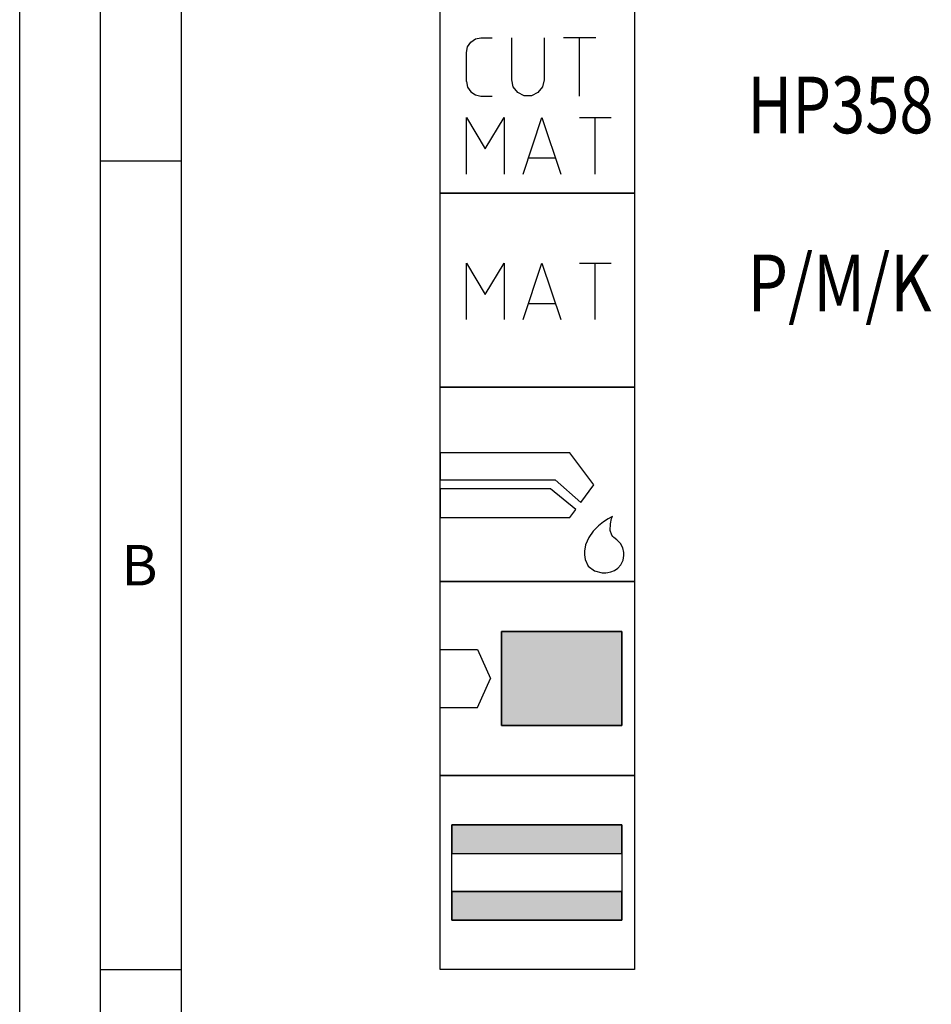
# Model space of a CAD drawing. Units: millimetres. Extents: x 0 to 594, y 0 to 420.
# Drawn here: x 0 to 56, y 308 to 369 of the extents above; entities that cross this region are included whole.
import ezdxf

# ---------------------------------------------------------------- set-up
doc = ezdxf.new("R2010")
doc.units = ezdxf.units.MM
doc.header["$LTSCALE"] = 32.67
doc.layers.add('608092384-000-00-ED1_CL', color=7, linetype='CONTINUOUS')
doc.layers.add('608092384-000-00-ED1_FORMAT', color=7, linetype='CONTINUOUS')
doc.styles.get("Standard").update_dxf_attribs({"font": 'TXT.SHX', "width": 0.7})
doc.styles.add('TEXTSTYLE_4', font='TXT.SHX')

# ---------------------------------------------------------------- blocks, each defined once
blk = doc.blocks.new('DESIGN_DRAWING_PICTOGRAM_BL7', base_point=(71.958, 352))
at = {"layer": '608092384-000-00-ED1_CL', "color": 7, "linetype": 'CONTINUOUS'}
for p, q in [((26, 358), (26, 370)), ((38, 370), (38, 358)), ((27.619, 366.7), (27.686, 367.046)), ((27.686, 367.046), (27.882, 367.337)), ((27.882, 367.337), (28.174, 367.533)), ((28.174, 367.533), (28.519, 367.6)), ((28.519, 367.6), (29.219, 367.6)), ((30.419, 365), (30.419, 367.6)), ((32.419, 367.6), (32.419, 365)), ((35.615, 367.6), (33.615, 367.6)), ((34.615, 364), (34.615, 367.6)), ((27.619, 364.9), (27.619, 366.7)), ((27.619, 364.9), (27.686, 364.554)), ((30.515, 364.567), (30.415, 365)), ((32.419, 365), (32.319, 364.567)), ((27.686, 364.554), (27.882, 364.262)), ((27.882, 364.262), (28.174, 364.067)), ((28.174, 364.067), (28.519, 364)), ((28.519, 364), (29.219, 364)), ((30.794, 364.217), (30.515, 364.567)), ((31.194, 364.025), (30.794, 364.217)), ((31.64, 364.025), (31.194, 364.025)), ((32.04, 364.217), (31.64, 364.025)), ((32.319, 364.567), (32.04, 364.217)), ((27.619, 359.18), (27.619, 362.679)), ((27.619, 362.679), (28.785, 360.735)), ((28.785, 360.735), (29.95, 362.679)), ((29.95, 362.679), (29.95, 359.18)), ((31.116, 359.18), (32.283, 362.679)), ((32.283, 362.679), (33.448, 359.18)), ((34.614, 362.679), (36.557, 362.679)), ((35.586, 359.18), (35.586, 362.679)), ((33.109, 360.152), (31.457, 360.152)), ((26, 358), (38, 358)), ((26, 346), (26, 358)), ((38, 358), (26, 358)), ((38, 358), (38, 346)), ((27.619, 350.18), (27.619, 353.679)), ((27.619, 353.679), (28.785, 351.735)), ((28.785, 351.735), (29.95, 353.679)), ((29.95, 353.679), (29.95, 350.18)), ((31.116, 350.18), (32.283, 353.679)), ((32.283, 353.679), (33.448, 350.18)), ((34.614, 353.679), (36.557, 353.679)), ((35.586, 350.18), (35.586, 353.679)), ((33.109, 351.152), (31.457, 351.152)), ((38, 346), (26, 346)), ((26, 346), (38, 346)), ((26, 334), (26, 346)), ((38, 346), (38, 334)), ((34.012, 341.948), (26, 341.948)), ((26, 341.948), (26, 340.278)), ((35.501, 339.966), (34.012, 341.948)), ((26, 340.278), (33.097, 340.278)), ((33.097, 340.278), (34.694, 338.868)), ((32.813, 339.722), (26, 339.722)), ((26, 339.722), (26, 337.941)), ((34.38, 338.441), (32.813, 339.722)), ((34.694, 338.868), (35.501, 339.966)), ((34.012, 337.941), (34.38, 338.441)), ((26, 337.941), (34.012, 337.941)), ((36.374, 337.866), (36.096, 337.682)), ((36.57, 337.979), (36.374, 337.866)), ((36.518, 337.548), (36.596, 337.88)), ((36.645, 338.017), (36.57, 337.979)), ((36.596, 337.88), (36.645, 338.017)), ((35.779, 337.427), (35.46, 337.104)), ((36.096, 337.682), (35.779, 337.427)), ((36.511, 337.141), (36.518, 337.548)), ((35.183, 336.715), (34.987, 336.263)), ((35.46, 337.104), (35.183, 336.715)), ((36.61, 336.848), (36.511, 337.141)), ((36.674, 336.779), (36.61, 336.848)), ((36.73, 336.721), (36.674, 336.779)), ((36.912, 336.561), (36.73, 336.721)), ((34.987, 336.263), (34.912, 335.878)), ((37.133, 336.35), (36.912, 336.561)), ((37.295, 336.082), (37.133, 336.35)), ((37.359, 335.785), (37.295, 336.082)), ((34.912, 335.878), (34.912, 335.749)), ((34.912, 335.749), (34.912, 335.649)), ((34.912, 335.649), (34.959, 335.347)), ((37.308, 335.306), (37.359, 335.592)), ((37.359, 335.686), (37.359, 335.785)), ((37.359, 335.592), (37.359, 335.686)), ((34.959, 335.347), (35.143, 334.949)), ((35.143, 334.949), (35.528, 334.647)), ((36.769, 334.678), (36.985, 334.815)), ((36.985, 334.815), (37.174, 335.02)), ((37.174, 335.02), (37.308, 335.306)), ((35.528, 334.647), (36.016, 334.53)), ((36.016, 334.53), (36.179, 334.532)), ((36.179, 334.532), (36.229, 334.534)), ((36.229, 334.534), (36.363, 334.551)), ((36.363, 334.551), (36.552, 334.594)), ((36.552, 334.594), (36.769, 334.678)), ((38, 334), (26, 334)), ((26, 334), (38, 334)), ((26, 322), (26, 334)), ((38, 334), (26, 334)), ((38, 334), (38, 322)), ((29.788, 330.9), (37.218, 330.9)), ((29.788, 325.1), (29.788, 330.9)), ((29.788, 330.9), (29.788, 325.1)), ((37.218, 330.9), (29.788, 330.9)), ((37.218, 330.9), (37.218, 325.1)), ((37.218, 325.1), (37.218, 330.9)), ((26, 329.798), (28.3, 329.798)), ((28.3, 329.798), (29.102, 328)), ((28.3, 326.202), (29.102, 328)), ((26, 326.202), (28.3, 326.202)), ((37.218, 325.1), (29.788, 325.1)), ((29.788, 325.1), (37.218, 325.1)), ((26, 322), (38, 322)), ((26, 310), (26, 322)), ((38, 322), (26, 322)), ((38, 322), (38, 310)), ((26.718, 318.95), (37.218, 318.95)), ((26.718, 313.05), (26.718, 318.95)), ((26.718, 318.95), (26.718, 317.176)), ((37.218, 318.95), (26.718, 318.95)), ((37.218, 318.95), (37.218, 313.05)), ((37.218, 317.176), (37.218, 318.95)), ((26.718, 317.176), (37.218, 317.176)), ((26.718, 317.176), (37.218, 317.176)), ((26.718, 314.824), (37.218, 314.824)), ((26.718, 314.824), (26.718, 313.05)), ((37.218, 314.824), (26.718, 314.824)), ((37.218, 313.05), (37.218, 314.824)), ((37.218, 313.05), (26.718, 313.05)), ((26.718, 313.05), (37.218, 313.05)), ((38, 310), (26, 310))]:
    blk.add_line(p, q, dxfattribs=at)
for points in [[(37.218, 330.9), (37.218, 325.1), (29.788, 330.9), (29.788, 325.1)], [(37.218, 318.95), (37.218, 317.176), (26.718, 318.95), (26.718, 317.176)], [(37.218, 314.824), (37.218, 313.05), (26.718, 314.824), (26.718, 313.05)]]:
    blk.add_solid(points, dxfattribs=at)
at = {"layer": '608092384-000-00-ED1_CL', "color": 7, "linetype": 'CONTINUOUS', "style": 'TEXTSTYLE_4'}
for s, width, p in [('HP358', 0.795238, (45, 361.7)), ('P/M/K', 0.828571, (45, 350.7))]:
    blk.add_text(s, height=3.5, dxfattribs=dict(at, width=width)).set_placement(p)

msp = doc.modelspace()

# ---------------------------------------------------------------- linework, layer by layer
at = {"layer": '608092384-000-00-ED1_FORMAT', "color": 3, "linetype": 'CONTINUOUS'}
for p, q in [((0, 0), (0, 420)), ((5, 5), (5, 415)), ((5, 360), (10, 360)), ((5, 310), (10, 310))]:
    msp.add_line(p, q, dxfattribs=at)
at = {"layer": '608092384-000-00-ED1_FORMAT', "color": 7, "linetype": 'CONTINUOUS'}
msp.add_line((10, 10), (10, 410), dxfattribs=at)

# ---------------------------------------------------------------- block references
at = {"layer": '608092384-000-00-ED1_CL', "color": 3, "linetype": 'CONTINUOUS'}
msp.add_blockref('DESIGN_DRAWING_PICTOGRAM_BL7', (71.9583, 352), dxfattribs=at)

# ---------------------------------------------------------------- texts
at = {"layer": '608092384-000-00-ED1_FORMAT', "color": 2, "linetype": 'CONTINUOUS', "insert": (6.2798, 336.25), "char_height": 2.5, "width": 3.660714, "attachment_point": 1, "line_spacing_factor": 0.9}
msp.add_mtext('B', dxfattribs=at)

doc.saveas('drawing.dxf')
